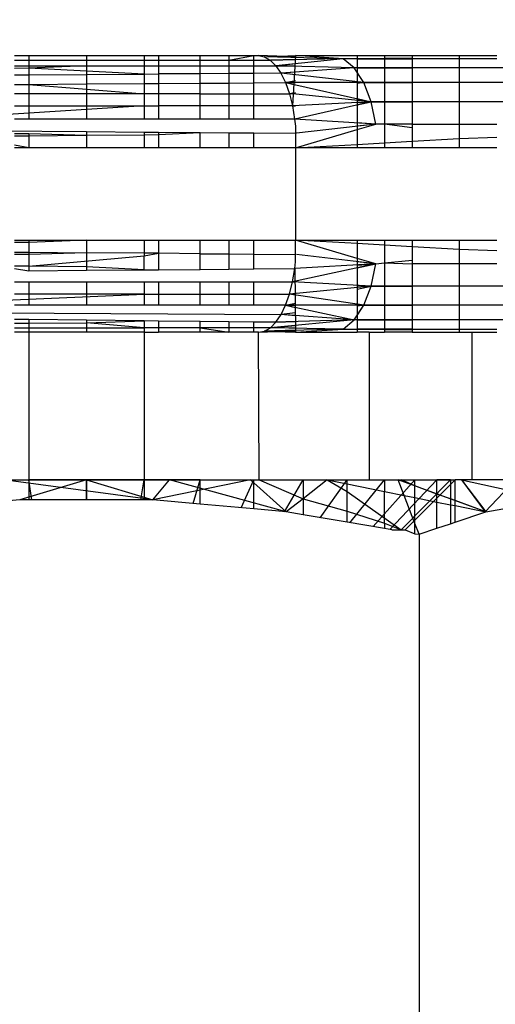
# Model space of a CAD drawing. Units: millimetres. Extents: x 5924 to 16175, y -4864 to 6489.
# Drawn here: x 9749 to 9754, y 2108 to 2118 of the extents above; entities that cross this region are included whole.
import ezdxf

# ---------------------------------------------------------------- set-up
doc = ezdxf.new("R2010")
doc.units = ezdxf.units.MM
doc.layers.add('Strefa bezpieczna', color=8, linetype='Continuous')
doc.dimstyles.get("Standard").update_dxf_attribs({"dimtxt": 180, "dimasz": 180, "dimexe": 0.18, "dimexo": 0.0625, "dimgap": 200, "dimtad": 0, "dimtih": 1, "dimtoh": 1, "dimlfac": 0.001, "dimzin": 0, "dimdsep": 46, "dimtxsty": 'Standard', "dimcen": 0.09, "dimse1": 1, "dimse2": 1, "dimadec": 0, "dimazin": 0, "dimtfac": 1, "dimtdec": 4, "dimtofl": 0, "dimtmove": 0, "dimatfit": 3, "dimfxl": 1, "dimtolj": 1, "dimtzin": 0, "dimarcsym": 0})

# ---------------------------------------------------------------- blocks, each defined once
blk = doc.blocks.new('*D5')
at = {"layer": 'Defpoints', "color": 0}
for p in [(7205.368, 3220.655), (9681.742, 3220.655), (9866.442, -2899.943)]:
    blk.add_point(p, dxfattribs=at)
at = {"layer": 'Strefa bezpieczna', "color": 0, "lineweight": -2}
for p, q in [((7205.368, 3040.655), (7205.368, 450.356)), ((7205.368, -2719.943), (7205.368, -129.644))]:
    blk.add_line(p, q, dxfattribs=at)
at = {"layer": 'Strefa bezpieczna', "color": 0}
for points in [[(7235.368, 3040.655), (7175.368, 3040.655), (7205.368, 3220.655)], [(7175.368, -2719.943), (7235.368, -2719.943), (7205.368, -2899.943)]]:
    blk.add_solid(points, dxfattribs=at)
at = {"layer": 'Strefa bezpieczna', "color": 0, "insert": (7205.368, 160.356), "char_height": 180, "attachment_point": 5}
blk.add_mtext('\\A1;6.12', dxfattribs=at)
blk = doc.blocks.new('*D6')
at = {"layer": 'Defpoints', "color": 0}
for p in [(6163.017, 4720.945), (10070.942, 4720.945), (10070.942, -4863.72)]:
    blk.add_point(p, dxfattribs=at)
at = {"layer": 'Strefa bezpieczna', "color": 0, "lineweight": -2}
for p, q in [((6163.017, 4540.945), (6163.017, 218.612)), ((6163.017, -4683.72), (6163.017, -361.388))]:
    blk.add_line(p, q, dxfattribs=at)
at = {"layer": 'Strefa bezpieczna', "color": 0}
for points in [[(6193.017, 4540.945), (6133.017, 4540.945), (6163.017, 4720.945)], [(6133.017, -4683.72), (6193.017, -4683.72), (6163.017, -4863.72)]]:
    blk.add_solid(points, dxfattribs=at)
at = {"layer": 'Strefa bezpieczna', "color": 0, "insert": (6163.017, -71.388), "char_height": 180, "attachment_point": 5}
blk.add_mtext('\\A1;9.58', dxfattribs=at)
blk = doc.blocks.new('*D7')
at = {"layer": 'Defpoints', "color": 0}
for p in [(16175.033, 6370.596), (8121.114, 1773.974), (16175.033, 1691.945)]:
    blk.add_point(p, dxfattribs=at)
at = {"layer": 'Strefa bezpieczna', "color": 0, "lineweight": -2}
for p, q in [((8301.114, 6370.596), (11693.073, 6370.596)), ((15995.033, 6370.596), (12603.073, 6370.596))]:
    blk.add_line(p, q, dxfattribs=at)
at = {"layer": 'Strefa bezpieczna', "color": 0}
for points in [[(8301.114, 6400.596), (8301.114, 6340.596), (8121.114, 6370.596)], [(15995.033, 6340.596), (15995.033, 6400.596), (16175.033, 6370.596)]]:
    blk.add_solid(points, dxfattribs=at)
at = {"layer": 'Strefa bezpieczna', "color": 0, "insert": (12148.073, 6370.596), "char_height": 180, "attachment_point": 5}
blk.add_mtext('\\A1;8.05', dxfattribs=at)
blk = doc.blocks.new('*D8')
at = {"layer": 'Defpoints', "color": 0}
for p in [(9626.114, 5689.992), (14211.233, 1896.445), (9626.114, 1691.945)]:
    blk.add_point(p, dxfattribs=at)
at = {"layer": 'Strefa bezpieczna', "color": 0, "lineweight": -2}
for p, q in [((9806.114, 5689.992), (11448.673, 5689.992)), ((14031.233, 5689.992), (12388.673, 5689.992))]:
    blk.add_line(p, q, dxfattribs=at)
at = {"layer": 'Strefa bezpieczna', "color": 0}
for points in [[(9806.114, 5719.992), (9806.114, 5659.992), (9626.114, 5689.992)], [(14031.233, 5659.992), (14031.233, 5719.992), (14211.233, 5689.992)]]:
    blk.add_solid(points, dxfattribs=at)
at = {"layer": 'Strefa bezpieczna', "color": 0, "insert": (11918.673, 5689.992), "char_height": 180, "attachment_point": 5}
blk.add_mtext('\\A1;4.59', dxfattribs=at)

msp = doc.modelspace()

# ---------------------------------------------------------------- linework, layer by layer
for p, q in [((9748.628, 2117.945), (9748.784, 2117.945)), ((9748.628, 2117.895), (9748.784, 2117.895)), ((9748.784, 2117.945), (9749.41, 2117.945)), ((9748.784, 2117.945), (9748.784, 2117.895)), ((9748.784, 2117.895), (9748.784, 2117.835)), ((9748.784, 2117.895), (9749.41, 2117.895)), ((9749.41, 2117.945), (9750.036, 2117.945)), ((9749.41, 2117.945), (9749.41, 2117.895)), ((9749.41, 2117.895), (9749.41, 2117.835)), ((9749.41, 2117.895), (9750.036, 2117.895)), ((9750.036, 2117.945), (9750.192, 2117.945)), ((9750.036, 2117.945), (9750.036, 2117.895)), ((9750.036, 2117.895), (9750.036, 2117.835)), ((9750.036, 2117.895), (9750.192, 2117.895)), ((9750.192, 2117.945), (9750.646, 2117.945)), ((9750.192, 2117.945), (9750.192, 2117.895)), ((9750.192, 2117.895), (9750.192, 2117.835)), ((9750.192, 2117.895), (9750.646, 2117.895)), ((9750.646, 2117.945), (9750.955, 2117.945)), ((9750.646, 2117.895), (9750.646, 2117.945)), ((9750.646, 2117.835), (9750.646, 2117.895)), ((9750.646, 2117.895), (9750.955, 2117.895)), ((9750.955, 2117.945), (9751.226, 2117.945)), ((9750.955, 2117.945), (9750.955, 2117.895)), ((9750.955, 2117.895), (9751.226, 2117.945)), ((9750.955, 2117.895), (9750.955, 2117.835)), ((9750.955, 2117.895), (9751.226, 2117.895)), ((9751.226, 2117.945), (9751.278, 2117.945)), ((9751.226, 2117.895), (9751.226, 2117.945)), ((9751.226, 2117.835), (9751.226, 2117.895)), ((9751.226, 2117.895), (9751.403, 2117.895)), ((9751.68, 2117.93), (9751.272, 2117.945)), ((9751.68, 2117.93), (9751.272, 2117.945)), ((9751.278, 2117.945), (9751.338, 2117.932)), ((9751.338, 2117.932), (9751.68, 2117.945)), ((9751.338, 2117.932), (9751.403, 2117.895)), ((9751.68, 2117.924), (9751.338, 2117.932)), ((9751.68, 2117.924), (9751.338, 2117.932)), ((9751.68, 2117.924), (9751.343, 2117.932)), ((9752.196, 2117.91), (9751.343, 2117.932)), ((9751.403, 2117.895), (9751.68, 2117.901)), ((9751.403, 2117.895), (9751.68, 2117.901)), ((9751.403, 2117.895), (9751.464, 2117.835)), ((9752.196, 2117.91), (9751.407, 2117.895)), ((9751.68, 2117.901), (9751.407, 2117.895)), ((9752.196, 2117.91), (9751.467, 2117.835)), ((9751.68, 2117.945), (9751.647, 2117.399)), ((9751.68, 2117.945), (9752.349, 2117.945)), ((9752.196, 2117.91), (9751.68, 2117.945)), ((9752.349, 2117.91), (9752.196, 2117.91)), ((9752.317, 2117.811), (9752.196, 2117.91)), ((9752.349, 2117.945), (9752.646, 2117.945)), ((9752.349, 2117.945), (9752.349, 2117.91)), ((9752.349, 2117.913), (9752.945, 2117.922)), ((9752.349, 2117.913), (9752.945, 2117.922)), ((9752.646, 2117.91), (9752.349, 2117.91)), ((9752.349, 2117.91), (9752.349, 2117.143)), ((9752.349, 2117.91), (9752.945, 2117.91)), ((9752.349, 2117.91), (9752.945, 2117.91)), ((9752.646, 2117.945), (9752.945, 2117.945)), ((9752.646, 2117.945), (9752.646, 2117.91)), ((9752.945, 2117.91), (9752.646, 2117.91)), ((9752.646, 2117.91), (9752.646, 2117.203)), ((9752.945, 2117.945), (9753.455, 2117.945)), ((9752.945, 2117.945), (9752.945, 2117.91)), ((9752.945, 2117.91), (9752.945, 2117.203)), ((9753.455, 2117.91), (9752.945, 2117.91)), ((9753.455, 2117.945), (9753.865, 2117.945)), ((9753.455, 2117.945), (9753.455, 2117.91)), ((9753.455, 2117.91), (9753.455, 2117.203)), ((9753.865, 2117.91), (9753.455, 2117.91)), ((9748.628, 2117.835), (9748.784, 2117.835)), ((9748.784, 2117.807), (9748.628, 2117.805)), ((9748.784, 2117.835), (9748.784, 2117.807)), ((9748.784, 2117.835), (9749.41, 2117.835)), ((9749.41, 2117.835), (9748.784, 2117.807)), ((9748.784, 2117.807), (9748.784, 2117.737)), ((9750.036, 2117.745), (9748.784, 2117.807)), ((9749.41, 2117.835), (9749.41, 2117.741)), ((9749.41, 2117.835), (9750.036, 2117.835)), ((9750.036, 2117.835), (9750.036, 2117.745)), ((9750.036, 2117.835), (9750.192, 2117.835)), ((9750.192, 2117.835), (9750.192, 2117.746)), ((9750.192, 2117.835), (9750.646, 2117.835)), ((9750.646, 2117.748), (9750.646, 2117.835)), ((9750.646, 2117.835), (9750.955, 2117.835)), ((9750.955, 2117.835), (9750.955, 2117.75)), ((9750.955, 2117.835), (9751.226, 2117.835)), ((9751.226, 2117.752), (9751.226, 2117.835)), ((9751.226, 2117.835), (9751.464, 2117.835)), ((9751.464, 2117.835), (9751.68, 2117.858)), ((9751.464, 2117.835), (9751.68, 2117.858)), ((9751.464, 2117.835), (9751.52, 2117.753)), ((9751.464, 2117.835), (9751.68, 2117.829)), ((9751.464, 2117.835), (9751.68, 2117.829)), ((9751.68, 2117.857), (9751.467, 2117.835)), ((9751.68, 2117.829), (9751.467, 2117.835)), ((9752.317, 2117.811), (9751.467, 2117.835)), ((9752.317, 2117.811), (9751.522, 2117.753)), ((9752.42, 2117.652), (9752.317, 2117.811)), ((9755.876, 2117.811), (9752.317, 2117.811)), ((9752.349, 2117.811), (9752.945, 2117.811)), ((9752.945, 2117.811), (9752.349, 2117.811)), ((9752.349, 2117.811), (9752.945, 2117.811)), ((9748.628, 2117.736), (9748.784, 2117.737)), ((9748.784, 2117.737), (9749.41, 2117.741)), ((9748.784, 2117.737), (9748.784, 2117.632)), ((9749.41, 2117.741), (9750.036, 2117.745)), ((9749.41, 2117.741), (9749.41, 2117.637)), ((9750.036, 2117.745), (9750.192, 2117.746)), ((9750.036, 2117.745), (9750.036, 2117.641)), ((9750.646, 2117.748), (9750.192, 2117.746)), ((9750.192, 2117.746), (9750.192, 2117.642)), ((9750.955, 2117.75), (9750.646, 2117.748)), ((9750.646, 2117.645), (9750.646, 2117.748)), ((9751.226, 2117.752), (9750.955, 2117.75)), ((9750.955, 2117.75), (9750.955, 2117.647)), ((9751.52, 2117.753), (9751.226, 2117.752)), ((9751.226, 2117.649), (9751.226, 2117.752)), ((9751.68, 2117.765), (9751.52, 2117.753)), ((9751.68, 2117.765), (9751.52, 2117.753)), ((9751.52, 2117.753), (9751.57, 2117.652)), ((9751.68, 2117.765), (9751.522, 2117.753)), ((9751.68, 2117.736), (9751.522, 2117.753)), ((9752.42, 2117.652), (9751.522, 2117.753)), ((9751.57, 2117.652), (9751.68, 2117.675)), ((9751.57, 2117.652), (9751.68, 2117.675)), ((9752.42, 2117.652), (9752.349, 2117.761)), ((9752.42, 2117.652), (9752.349, 2117.761)), ((9752.42, 2117.652), (9752.349, 2117.761)), ((9748.628, 2117.631), (9748.784, 2117.632)), ((9748.784, 2117.632), (9749.41, 2117.637)), ((9748.784, 2117.632), (9748.784, 2117.532)), ((9748.784, 2117.632), (9750.036, 2117.532)), ((9749.41, 2117.637), (9750.036, 2117.641)), ((9749.41, 2117.637), (9749.41, 2117.532)), ((9750.036, 2117.641), (9750.192, 2117.642)), ((9750.036, 2117.641), (9750.036, 2117.532)), ((9750.192, 2117.642), (9750.646, 2117.645)), ((9750.192, 2117.642), (9750.192, 2117.532)), ((9750.646, 2117.645), (9750.955, 2117.647)), ((9750.646, 2117.532), (9750.646, 2117.645)), ((9750.955, 2117.647), (9751.226, 2117.649)), ((9750.955, 2117.647), (9750.955, 2117.532)), ((9751.226, 2117.649), (9751.57, 2117.652)), ((9751.226, 2117.532), (9751.226, 2117.649)), ((9751.57, 2117.652), (9751.613, 2117.532)), ((9751.57, 2117.652), (9751.68, 2117.652)), ((9751.57, 2117.652), (9751.68, 2117.652)), ((9751.68, 2117.652), (9751.572, 2117.652)), ((9751.572, 2117.652), (9751.68, 2117.627)), ((9752.42, 2117.652), (9751.572, 2117.652)), ((9751.572, 2117.652), (9752.5, 2117.445)), ((9752.42, 2117.652), (9752.349, 2117.66)), ((9752.349, 2117.652), (9752.42, 2117.652)), ((9752.42, 2117.652), (9752.349, 2117.641)), ((9752.42, 2117.652), (9752.349, 2117.652)), ((9752.349, 2117.652), (9752.42, 2117.652)), ((9752.42, 2117.652), (9752.349, 2117.641)), ((9752.5, 2117.445), (9752.42, 2117.652)), ((9752.42, 2117.652), (9752.945, 2117.652)), ((9752.5, 2117.445), (9752.42, 2117.652)), ((9752.945, 2117.652), (9752.42, 2117.652)), ((9752.5, 2117.445), (9752.42, 2117.652)), ((9752.42, 2117.652), (9752.945, 2117.652)), ((9752.5, 2117.445), (9752.42, 2117.652)), ((9756.023, 2117.652), (9752.42, 2117.652)), ((9748.784, 2117.532), (9748.628, 2117.532)), ((9748.784, 2117.532), (9748.784, 2117.399)), ((9749.41, 2117.532), (9748.784, 2117.532)), ((9749.41, 2117.532), (9749.41, 2117.399)), ((9750.036, 2117.532), (9749.41, 2117.532)), ((9750.036, 2117.532), (9750.036, 2117.399)), ((9750.192, 2117.532), (9750.036, 2117.532)), ((9750.646, 2117.532), (9750.192, 2117.532)), ((9750.192, 2117.532), (9750.192, 2117.399)), ((9750.646, 2117.399), (9750.646, 2117.532)), ((9750.646, 2117.532), (9750.955, 2117.532)), ((9750.955, 2117.532), (9750.955, 2117.399)), ((9750.955, 2117.532), (9751.226, 2117.532)), ((9751.226, 2117.399), (9751.226, 2117.532)), ((9751.226, 2117.532), (9751.613, 2117.532)), ((9751.68, 2117.542), (9751.613, 2117.532)), ((9751.68, 2117.542), (9751.613, 2117.532)), ((9751.613, 2117.532), (9751.647, 2117.399)), ((9751.68, 2117.526), (9751.613, 2117.532)), ((9751.68, 2117.526), (9751.613, 2117.532)), ((9751.68, 2117.526), (9751.614, 2117.533)), ((9752.5, 2117.445), (9751.614, 2117.533)), ((9752.349, 2117.478), (9752.5, 2117.445)), ((9752.5, 2117.445), (9752.349, 2117.46)), ((9752.5, 2117.445), (9752.349, 2117.46)), ((9752.5, 2117.445), (9752.349, 2117.46)), ((9750.036, 2117.399), (9748.174, 2117.283)), ((9748.628, 2117.399), (9748.784, 2117.399)), ((9748.784, 2117.399), (9748.784, 2117.254)), ((9748.784, 2117.399), (9749.41, 2117.399)), ((9749.41, 2117.399), (9749.41, 2117.254)), ((9749.41, 2117.399), (9750.036, 2117.399)), ((9750.036, 2117.399), (9750.036, 2117.254)), ((9750.036, 2117.399), (9750.192, 2117.399)), ((9750.192, 2117.399), (9750.192, 2117.254)), ((9750.646, 2117.399), (9750.192, 2117.399)), ((9750.646, 2117.254), (9750.646, 2117.399)), ((9750.955, 2117.399), (9750.646, 2117.399)), ((9750.955, 2117.399), (9750.955, 2117.254)), ((9751.226, 2117.399), (9750.955, 2117.399)), ((9751.226, 2117.254), (9751.226, 2117.399)), ((9751.647, 2117.399), (9751.226, 2117.399)), ((9751.647, 2117.399), (9751.68, 2117.401)), ((9751.647, 2117.399), (9751.68, 2117.401)), ((9751.647, 2117.399), (9751.668, 2117.254)), ((9752.5, 2117.445), (9751.648, 2117.399)), ((9751.68, 2117.401), (9751.648, 2117.399)), ((9752.5, 2117.445), (9751.673, 2117.254)), ((9752.349, 2117.41), (9752.5, 2117.445)), ((9752.349, 2117.436), (9752.5, 2117.445)), ((9752.5, 2117.445), (9752.349, 2117.41)), ((9752.5, 2117.445), (9752.349, 2117.436)), ((9752.349, 2117.41), (9752.5, 2117.445)), ((9752.349, 2117.436), (9752.5, 2117.445)), ((9752.55, 2117.203), (9752.5, 2117.445)), ((9752.5, 2117.445), (9752.945, 2117.445)), ((9752.55, 2117.203), (9752.5, 2117.445)), ((9752.945, 2117.445), (9752.5, 2117.445)), ((9752.55, 2117.203), (9752.5, 2117.445)), ((9752.5, 2117.445), (9752.945, 2117.445)), ((9752.55, 2117.203), (9752.5, 2117.445)), ((9756.135, 2117.445), (9752.5, 2117.445)), ((9734.311, 2117.254), (9749.41, 2117.121)), ((9748.784, 2117.254), (9748.628, 2117.254)), ((9749.41, 2117.254), (9748.784, 2117.254)), ((9750.036, 2117.254), (9749.41, 2117.254)), ((9750.192, 2117.254), (9750.036, 2117.254)), ((9750.646, 2117.254), (9750.192, 2117.254)), ((9750.955, 2117.254), (9750.646, 2117.254)), ((9751.226, 2117.254), (9750.955, 2117.254)), ((9751.668, 2117.254), (9751.226, 2117.254)), ((9751.668, 2117.254), (9751.68, 2117.18)), ((9752.55, 2117.203), (9751.673, 2117.254)), ((9751.68, 2117.18), (9751.68, 2117.102)), ((9751.68, 2116.945), (9752.349, 2117.143)), ((9752.55, 2117.203), (9751.688, 2117.102)), ((9752.55, 2117.203), (9752.349, 2117.215)), ((9752.55, 2117.203), (9752.349, 2117.215)), ((9752.55, 2117.203), (9752.349, 2117.215)), ((9752.349, 2117.143), (9752.55, 2117.203)), ((9752.349, 2117.143), (9752.55, 2117.203)), ((9752.55, 2117.203), (9752.349, 2117.18)), ((9752.55, 2117.203), (9752.349, 2117.18)), ((9752.349, 2117.143), (9752.55, 2117.203)), ((9752.55, 2117.203), (9752.349, 2117.18)), ((9752.349, 2117.143), (9752.349, 2116.982)), ((9752.646, 2117.203), (9752.55, 2117.203)), ((9752.945, 2117.203), (9752.646, 2117.203)), ((9752.945, 2117.161), (9752.646, 2117.203)), ((9752.646, 2117.203), (9752.646, 2117)), ((9752.945, 2117.203), (9752.945, 2117.161)), ((9752.945, 2117.203), (9753.455, 2117.203)), ((9752.945, 2117.161), (9752.945, 2117.016)), ((9753.455, 2117.203), (9753.455, 2117.046)), ((9753.455, 2117.203), (9753.865, 2117.203)), ((9748.628, 2117.101), (9748.784, 2117.101)), ((9748.628, 2117.074), (9748.784, 2117.075)), ((9748.784, 2117.101), (9748.784, 2117.075)), ((9748.784, 2117.101), (9749.41, 2117.081)), ((9748.784, 2117.075), (9749.41, 2117.081)), ((9748.784, 2117.075), (9748.784, 2116.945)), ((9749.41, 2117.121), (9749.41, 2117.081)), ((9749.41, 2117.121), (9750.036, 2117.116)), ((9749.41, 2117.081), (9750.036, 2117.087)), ((9749.41, 2117.081), (9749.41, 2116.945)), ((9750.036, 2117.116), (9750.036, 2117.087)), ((9750.036, 2117.116), (9750.192, 2117.115)), ((9750.036, 2117.087), (9750.192, 2117.088)), ((9750.036, 2117.087), (9750.036, 2116.945)), ((9750.192, 2117.115), (9750.192, 2117.088)), ((9750.192, 2117.115), (9750.646, 2117.111)), ((9750.192, 2117.088), (9750.646, 2117.111)), ((9750.192, 2117.088), (9750.192, 2116.945)), ((9750.646, 2116.945), (9750.646, 2117.111)), ((9750.646, 2117.111), (9750.955, 2117.108)), ((9750.955, 2117.108), (9750.955, 2116.945)), ((9750.955, 2117.108), (9751.226, 2117.106)), ((9751.226, 2116.945), (9751.226, 2117.106)), ((9751.226, 2117.106), (9751.68, 2117.102)), ((9751.68, 2117.102), (9751.68, 2116.945)), ((9752.945, 2117.016), (9753.455, 2117.046)), ((9753.455, 2117.046), (9753.865, 2117.062)), ((9753.455, 2117.046), (9753.455, 2116.945)), ((9748.784, 2116.945), (9748.628, 2116.972)), ((9748.784, 2116.945), (9748.628, 2116.945)), ((9749.41, 2116.945), (9748.784, 2116.945)), ((9750.036, 2116.945), (9749.41, 2116.945)), ((9750.192, 2116.945), (9750.036, 2116.945)), ((9750.646, 2116.945), (9750.192, 2116.945)), ((9750.955, 2116.945), (9750.646, 2116.945)), ((9751.226, 2116.945), (9750.955, 2116.945)), ((9751.68, 2116.945), (9751.226, 2116.945)), ((9751.68, 2116.945), (9752.349, 2116.982)), ((9751.68, 2116.945), (9751.68, 2115.945)), ((9752.349, 2116.945), (9751.68, 2116.945)), ((9752.349, 2116.982), (9752.646, 2117)), ((9752.349, 2116.982), (9752.349, 2116.945)), ((9752.646, 2116.945), (9752.349, 2116.945)), ((9752.646, 2117), (9752.945, 2117.016)), ((9752.646, 2117), (9752.646, 2116.945)), ((9752.945, 2116.945), (9752.646, 2116.945)), ((9752.945, 2117.016), (9752.945, 2116.945)), ((9753.455, 2116.945), (9752.945, 2116.945)), ((9753.865, 2116.945), (9753.455, 2116.945)), ((9748.628, 2115.945), (9748.784, 2115.945)), ((9748.784, 2115.918), (9748.628, 2115.917)), ((9748.784, 2115.945), (9748.784, 2115.918)), ((9748.784, 2115.945), (9749.41, 2115.945)), ((9749.41, 2115.945), (9748.784, 2115.918)), ((9748.784, 2115.918), (9748.784, 2115.814)), ((9749.41, 2115.945), (9749.41, 2115.808)), ((9749.41, 2115.945), (9750.036, 2115.945)), ((9750.036, 2115.945), (9750.036, 2115.802)), ((9750.036, 2115.945), (9750.192, 2115.945)), ((9750.192, 2115.945), (9750.192, 2115.801)), ((9750.192, 2115.945), (9750.646, 2115.945)), ((9750.646, 2115.797), (9750.646, 2115.945)), ((9750.646, 2115.945), (9750.955, 2115.945)), ((9750.955, 2115.945), (9750.955, 2115.794)), ((9750.955, 2115.945), (9751.226, 2115.945)), ((9751.226, 2115.792), (9751.226, 2115.945)), ((9751.226, 2115.945), (9751.68, 2115.945)), ((9751.68, 2115.788), (9751.68, 2115.945)), ((9751.68, 2115.945), (9752.349, 2115.945)), ((9752.349, 2115.746), (9751.68, 2115.945)), ((9752.349, 2115.907), (9751.68, 2115.945)), ((9752.349, 2115.945), (9752.646, 2115.945)), ((9752.349, 2115.945), (9752.349, 2115.907)), ((9752.646, 2115.89), (9752.349, 2115.907)), ((9752.349, 2115.907), (9752.349, 2115.746)), ((9752.646, 2115.945), (9752.945, 2115.945)), ((9752.646, 2115.945), (9752.646, 2115.89)), ((9752.945, 2115.873), (9752.646, 2115.89)), ((9752.646, 2115.89), (9752.646, 2115.696)), ((9752.945, 2115.945), (9752.945, 2115.873)), ((9752.945, 2115.945), (9753.455, 2115.945)), ((9752.945, 2115.873), (9752.945, 2115.728)), ((9753.455, 2115.843), (9752.945, 2115.873)), ((9753.455, 2115.945), (9753.455, 2115.843)), ((9753.455, 2115.945), (9753.865, 2115.945)), ((9748.628, 2115.815), (9748.784, 2115.814)), ((9748.784, 2115.788), (9748.628, 2115.788)), ((9748.784, 2115.814), (9748.784, 2115.788)), ((9748.784, 2115.814), (9749.41, 2115.808)), ((9749.41, 2115.808), (9748.784, 2115.788)), ((9748.784, 2115.788), (9748.784, 2115.661)), ((9748.784, 2115.661), (9750.036, 2115.773)), ((9750.036, 2115.802), (9749.41, 2115.808)), ((9749.41, 2115.808), (9749.41, 2115.655)), ((9750.036, 2115.802), (9750.036, 2115.773)), ((9750.192, 2115.801), (9750.036, 2115.802)), ((9750.036, 2115.773), (9750.192, 2115.801)), ((9750.036, 2115.622), (9750.036, 2115.773)), ((9750.646, 2115.797), (9750.192, 2115.801)), ((9750.192, 2115.801), (9750.192, 2115.623)), ((9750.646, 2115.627), (9750.646, 2115.797)), ((9750.646, 2115.797), (9750.955, 2115.794)), ((9750.955, 2115.794), (9750.955, 2115.629)), ((9750.955, 2115.794), (9751.226, 2115.792)), ((9751.226, 2115.632), (9751.226, 2115.792)), ((9751.226, 2115.792), (9751.68, 2115.788)), ((9751.68, 2115.709), (9751.68, 2115.788)), ((9752.55, 2115.686), (9751.688, 2115.788)), ((9753.455, 2115.843), (9753.455, 2115.686)), ((9753.865, 2115.827), (9753.455, 2115.843)), ((9748.784, 2115.661), (9748.628, 2115.662)), ((9748.784, 2115.661), (9748.784, 2115.611)), ((9749.41, 2115.655), (9748.784, 2115.661)), ((9749.41, 2115.655), (9749.41, 2115.617)), ((9750.036, 2115.622), (9749.41, 2115.655)), ((9752.55, 2115.686), (9751.648, 2115.49)), ((9751.673, 2115.635), (9751.68, 2115.709)), ((9752.55, 2115.686), (9751.673, 2115.635)), ((9752.55, 2115.686), (9752.349, 2115.746)), ((9752.349, 2115.746), (9752.349, 2114.979)), ((9752.55, 2115.686), (9752.349, 2115.746)), ((9752.55, 2115.686), (9752.349, 2115.746)), ((9752.55, 2115.686), (9752.349, 2115.709)), ((9752.55, 2115.686), (9752.349, 2115.709)), ((9752.55, 2115.686), (9752.349, 2115.709)), ((9752.349, 2115.642), (9752.55, 2115.686)), ((9752.349, 2115.674), (9752.55, 2115.686)), ((9752.55, 2115.686), (9752.349, 2115.642)), ((9752.55, 2115.686), (9752.349, 2115.674)), ((9752.349, 2115.642), (9752.55, 2115.686)), ((9752.349, 2115.674), (9752.55, 2115.686)), ((9752.5, 2115.445), (9752.55, 2115.686)), ((9752.5, 2115.445), (9752.55, 2115.686)), ((9752.5, 2115.445), (9752.55, 2115.686)), ((9752.5, 2115.445), (9752.55, 2115.686)), ((9752.55, 2115.686), (9752.646, 2115.696)), ((9752.646, 2115.696), (9752.945, 2115.728)), ((9752.646, 2115.696), (9752.945, 2115.686)), ((9752.646, 2115.696), (9752.646, 2114.979)), ((9752.945, 2115.728), (9752.945, 2115.686)), ((9752.945, 2115.686), (9752.945, 2114.979)), ((9753.455, 2115.686), (9752.945, 2115.686)), ((9753.455, 2115.686), (9753.455, 2114.979)), ((9753.865, 2115.686), (9753.455, 2115.686)), ((9748.628, 2115.635), (9748.784, 2115.611)), ((9748.784, 2115.611), (9749.41, 2115.617)), ((9749.41, 2115.617), (9750.036, 2115.622)), ((9750.036, 2115.622), (9750.192, 2115.623)), ((9750.192, 2115.623), (9750.646, 2115.627)), ((9750.646, 2115.627), (9750.955, 2115.629)), ((9750.955, 2115.629), (9751.226, 2115.632)), ((9751.226, 2115.632), (9751.673, 2115.635)), ((9751.648, 2115.49), (9751.673, 2115.635)), ((9751.673, 2115.635), (9751.68, 2114.945)), ((9748.628, 2115.49), (9748.784, 2115.49)), ((9748.784, 2115.49), (9748.784, 2115.357)), ((9748.784, 2115.49), (9749.41, 2115.49)), ((9749.41, 2115.49), (9749.41, 2115.357)), ((9749.41, 2115.49), (9750.036, 2115.49)), ((9750.036, 2115.49), (9750.036, 2115.357)), ((9750.036, 2115.49), (9750.192, 2115.49)), ((9750.192, 2115.49), (9750.192, 2115.357)), ((9750.192, 2115.49), (9750.646, 2115.49)), ((9750.646, 2115.357), (9750.646, 2115.49)), ((9750.646, 2115.49), (9750.955, 2115.49)), ((9750.955, 2115.49), (9750.955, 2115.357)), ((9750.955, 2115.49), (9751.226, 2115.49)), ((9751.226, 2115.357), (9751.226, 2115.49)), ((9751.226, 2115.49), (9751.648, 2115.49)), ((9751.614, 2115.357), (9751.648, 2115.49)), ((9752.5, 2115.445), (9751.614, 2115.357)), ((9751.648, 2115.491), (9751.68, 2115.498)), ((9751.648, 2115.491), (9751.68, 2115.498)), ((9751.68, 2115.497), (9751.648, 2115.49)), ((9751.648, 2115.49), (9751.68, 2115.489)), ((9751.68, 2115.489), (9751.648, 2115.49)), ((9751.648, 2115.49), (9751.68, 2115.489)), ((9752.5, 2115.445), (9751.648, 2115.49)), ((9752.349, 2115.453), (9752.5, 2115.445)), ((9752.5, 2115.445), (9752.349, 2115.453)), ((9752.349, 2115.453), (9752.5, 2115.445)), ((9752.5, 2115.445), (9752.349, 2115.43)), ((9752.349, 2115.411), (9752.5, 2115.445)), ((9752.5, 2115.445), (9752.349, 2115.43)), ((9752.5, 2115.445), (9752.349, 2115.43)), ((9752.349, 2115.411), (9752.5, 2115.445)), ((9752.42, 2115.237), (9752.5, 2115.445)), ((9752.42, 2115.237), (9752.5, 2115.445)), ((9752.42, 2115.237), (9752.5, 2115.445)), ((9752.42, 2115.237), (9752.5, 2115.445)), ((9752.5, 2115.445), (9752.945, 2115.445)), ((9752.945, 2115.445), (9752.5, 2115.445)), ((9752.5, 2115.445), (9752.945, 2115.445)), ((9756.135, 2115.445), (9752.5, 2115.445)), ((9747.865, 2115.263), (9750.036, 2115.357)), ((9748.784, 2115.357), (9748.628, 2115.357)), ((9748.784, 2115.357), (9748.784, 2115.238)), ((9749.41, 2115.357), (9748.784, 2115.357)), ((9749.41, 2115.357), (9749.41, 2115.238)), ((9750.036, 2115.357), (9749.41, 2115.357)), ((9750.036, 2115.357), (9750.036, 2115.238)), ((9750.036, 2115.357), (9750.192, 2115.357)), ((9750.192, 2115.357), (9750.192, 2115.238)), ((9750.192, 2115.357), (9750.646, 2115.357)), ((9750.646, 2115.238), (9750.646, 2115.357)), ((9750.646, 2115.357), (9750.955, 2115.357)), ((9750.955, 2115.357), (9750.955, 2115.238)), ((9750.955, 2115.357), (9751.226, 2115.357)), ((9751.226, 2115.238), (9751.226, 2115.357)), ((9751.226, 2115.357), (9751.614, 2115.357)), ((9751.572, 2115.238), (9751.614, 2115.357)), ((9751.68, 2115.363), (9751.613, 2115.357)), ((9751.68, 2115.363), (9751.613, 2115.357)), ((9751.68, 2115.363), (9751.614, 2115.357)), ((9751.68, 2115.347), (9751.614, 2115.357)), ((9752.42, 2115.237), (9751.614, 2115.357)), ((9734.208, 2115.237), (9751.522, 2115.136)), ((9748.784, 2115.238), (9748.628, 2115.238)), ((9749.41, 2115.238), (9748.784, 2115.238)), ((9750.036, 2115.238), (9749.41, 2115.238)), ((9750.192, 2115.238), (9750.036, 2115.238)), ((9750.646, 2115.238), (9750.192, 2115.238)), ((9750.955, 2115.238), (9750.646, 2115.238)), ((9751.226, 2115.238), (9750.955, 2115.238)), ((9751.572, 2115.238), (9751.226, 2115.238)), ((9751.522, 2115.136), (9751.572, 2115.238)), ((9751.57, 2115.238), (9751.68, 2115.262)), ((9751.57, 2115.238), (9751.68, 2115.262)), ((9751.57, 2115.238), (9751.68, 2115.238)), ((9751.57, 2115.238), (9751.68, 2115.238)), ((9751.68, 2115.238), (9751.572, 2115.238)), ((9751.572, 2115.238), (9751.68, 2115.214)), ((9752.42, 2115.237), (9751.572, 2115.238)), ((9751.572, 2115.238), (9752.317, 2115.079)), ((9752.317, 2115.079), (9752.42, 2115.237)), ((9752.42, 2115.237), (9752.349, 2115.248)), ((9752.349, 2115.128), (9752.42, 2115.237)), ((9752.349, 2115.237), (9752.42, 2115.237)), ((9752.42, 2115.237), (9752.349, 2115.229)), ((9752.349, 2115.128), (9752.42, 2115.237)), ((9752.42, 2115.237), (9752.349, 2115.237)), ((9752.349, 2115.128), (9752.42, 2115.237)), ((9752.349, 2115.237), (9752.42, 2115.237)), ((9752.42, 2115.237), (9752.349, 2115.229)), ((9752.42, 2115.237), (9752.945, 2115.237)), ((9752.945, 2115.237), (9752.42, 2115.237)), ((9752.42, 2115.237), (9752.945, 2115.237)), ((9756.023, 2115.237), (9752.42, 2115.237)), ((9751.467, 2115.054), (9751.522, 2115.136)), ((9751.68, 2115.124), (9751.52, 2115.136)), ((9751.68, 2115.154), (9751.522, 2115.136)), ((9751.68, 2115.154), (9751.522, 2115.136)), ((9751.68, 2115.124), (9751.522, 2115.136)), ((9751.68, 2115.124), (9751.522, 2115.136)), ((9752.317, 2115.079), (9751.522, 2115.136)), ((9748.784, 2115.082), (9748.628, 2115.084)), ((9748.628, 2115.044), (9748.784, 2115.044)), ((9748.784, 2115.082), (9748.784, 2115.044)), ((9749.41, 2115.076), (9748.784, 2115.082)), ((9748.784, 2115.044), (9749.41, 2115.047)), ((9748.784, 2115.044), (9748.784, 2114.994)), ((9749.41, 2115.076), (9749.41, 2115.047)), ((9750.036, 2115.069), (9749.41, 2115.076)), ((9749.41, 2115.047), (9750.036, 2115.069)), ((9749.41, 2115.047), (9749.41, 2114.994)), ((9750.036, 2114.994), (9749.41, 2115.047)), ((9750.036, 2115.069), (9750.036, 2114.994)), ((9750.192, 2115.067), (9750.036, 2115.069)), ((9750.192, 2115.067), (9750.192, 2114.994)), ((9750.646, 2115.062), (9750.192, 2115.067)), ((9750.646, 2114.994), (9750.646, 2115.062)), ((9750.955, 2115.059), (9750.646, 2115.062)), ((9750.955, 2115.059), (9750.955, 2114.994)), ((9751.226, 2115.056), (9750.955, 2115.059)), ((9751.226, 2114.994), (9751.226, 2115.056)), ((9751.467, 2115.054), (9751.226, 2115.056)), ((9751.403, 2114.994), (9751.68, 2115.019)), ((9751.403, 2114.994), (9751.68, 2115.019)), ((9752.317, 2115.079), (9751.407, 2114.994)), ((9751.407, 2114.994), (9751.467, 2115.054)), ((9751.68, 2115.019), (9751.407, 2114.994)), ((9752.317, 2115.079), (9751.467, 2115.054)), ((9751.467, 2115.054), (9751.68, 2115.06)), ((9751.68, 2115.06), (9751.467, 2115.054)), ((9751.467, 2115.054), (9751.68, 2115.06)), ((9752.196, 2114.979), (9752.317, 2115.079)), ((9755.876, 2115.079), (9752.317, 2115.079)), ((9752.349, 2115.079), (9752.945, 2115.079)), ((9752.945, 2115.079), (9752.349, 2115.079)), ((9752.349, 2115.079), (9752.945, 2115.079)), ((9748.628, 2114.994), (9748.784, 2114.994)), ((9748.784, 2114.945), (9748.628, 2114.945)), ((9748.784, 2114.994), (9748.784, 2114.945)), ((9748.784, 2114.994), (9749.41, 2114.994)), ((9748.784, 2114.945), (9748.784, 2113.345)), ((9749.41, 2114.945), (9748.784, 2114.945)), ((9749.41, 2114.994), (9749.41, 2114.945)), ((9749.41, 2114.994), (9750.036, 2114.994)), ((9750.036, 2114.945), (9749.41, 2114.945)), ((9750.036, 2114.994), (9750.036, 2114.945)), ((9750.192, 2114.994), (9750.036, 2114.994)), ((9750.036, 2114.945), (9750.036, 2113.345)), ((9750.036, 2114.945), (9750.192, 2114.945)), ((9750.192, 2114.994), (9750.192, 2114.945)), ((9750.646, 2114.994), (9750.192, 2114.994)), ((9750.646, 2114.945), (9750.192, 2114.945)), ((9750.646, 2114.945), (9750.646, 2114.994)), ((9750.955, 2114.994), (9750.646, 2114.994)), ((9750.646, 2114.994), (9750.955, 2114.945)), ((9750.955, 2114.945), (9750.646, 2114.945)), ((9750.955, 2114.994), (9750.955, 2114.945)), ((9751.226, 2114.994), (9750.955, 2114.994)), ((9751.226, 2114.945), (9750.955, 2114.945)), ((9751.226, 2114.945), (9751.226, 2114.994)), ((9751.407, 2114.994), (9751.226, 2114.994)), ((9751.278, 2114.945), (9751.226, 2114.945)), ((9751.272, 2114.945), (9751.68, 2114.96)), ((9751.272, 2114.945), (9751.68, 2114.96)), ((9751.278, 2114.945), (9751.343, 2114.957)), ((9751.284, 2113.345), (9751.278, 2114.945)), ((9751.68, 2114.966), (9751.338, 2114.957)), ((9751.68, 2114.966), (9751.338, 2114.957)), ((9751.343, 2114.957), (9751.407, 2114.994)), ((9752.196, 2114.979), (9751.343, 2114.957)), ((9751.68, 2114.965), (9751.343, 2114.957)), ((9751.343, 2114.957), (9751.68, 2114.945)), ((9751.68, 2114.988), (9751.403, 2114.994)), ((9751.68, 2114.988), (9751.403, 2114.994)), ((9751.68, 2114.989), (9751.407, 2114.994)), ((9752.196, 2114.979), (9751.407, 2114.994)), ((9751.68, 2114.945), (9752.196, 2114.979)), ((9751.68, 2114.945), (9752.349, 2114.945)), ((9752.196, 2114.979), (9752.349, 2114.979)), ((9752.349, 2114.979), (9752.646, 2114.979)), ((9752.349, 2114.979), (9752.349, 2114.945)), ((9752.945, 2114.979), (9752.349, 2114.979)), ((9752.945, 2114.979), (9752.349, 2114.979)), ((9752.945, 2114.967), (9752.349, 2114.976)), ((9752.945, 2114.967), (9752.349, 2114.976)), ((9752.478, 2114.945), (9752.349, 2114.945)), ((9752.478, 2114.945), (9752.478, 2113.345)), ((9752.478, 2114.945), (9752.646, 2114.945)), ((9752.646, 2114.979), (9752.646, 2114.945)), ((9752.646, 2114.979), (9752.945, 2114.979)), ((9752.945, 2114.945), (9752.646, 2114.945)), ((9752.945, 2114.979), (9752.945, 2114.945)), ((9752.945, 2114.979), (9753.455, 2114.979)), ((9752.945, 2114.945), (9753.455, 2114.945)), ((9753.455, 2114.979), (9753.455, 2114.945)), ((9753.455, 2114.979), (9753.865, 2114.979)), ((9753.455, 2114.945), (9753.596, 2114.945)), ((9753.596, 2113.345), (9753.596, 2114.945)), ((9753.596, 2114.945), (9753.865, 2114.945)), ((9748.174, 2113.345), (9748.784, 2113.345)), ((9748.174, 2113.345), (9748.784, 2113.345)), ((9748.174, 2113.345), (9748.784, 2113.345)), ((9748.174, 2113.345), (9748.784, 2113.345)), ((9748.174, 2113.345), (9748.784, 2113.345)), ((9750.131, 2113.128), (9748.509, 2113.345)), ((9750.131, 2113.128), (9748.509, 2113.345)), ((9749.41, 2113.345), (9748.686, 2113.127)), ((9749.41, 2113.345), (9748.686, 2113.127)), ((9748.784, 2113.345), (9748.784, 2113.127)), ((9749.41, 2113.345), (9748.784, 2113.345)), ((9748.784, 2113.345), (9749.41, 2113.345)), ((9748.818, 2113.127), (9748.784, 2113.345)), ((9748.784, 2113.345), (9749.41, 2113.345)), ((9748.818, 2113.127), (9748.784, 2113.345)), ((9748.784, 2113.345), (9749.41, 2113.345)), ((9748.818, 2113.127), (9748.784, 2113.345)), ((9748.784, 2113.345), (9749.41, 2113.345)), ((9748.818, 2113.127), (9748.784, 2113.345)), ((9749.41, 2113.345), (9749.41, 2113.127)), ((9750.036, 2113.345), (9749.41, 2113.345)), ((9749.41, 2113.127), (9749.41, 2113.345)), ((9749.41, 2113.345), (9750.036, 2113.345)), ((9749.41, 2113.345), (9750.131, 2113.128)), ((9749.41, 2113.345), (9750.131, 2113.128)), ((9749.41, 2113.345), (9750.036, 2113.345)), ((9749.41, 2113.127), (9749.41, 2113.345)), ((9749.41, 2113.127), (9749.41, 2113.345)), ((9749.41, 2113.345), (9750.036, 2113.345)), ((9749.41, 2113.345), (9750.131, 2113.128)), ((9749.41, 2113.345), (9750.131, 2113.128)), ((9749.41, 2113.345), (9750.036, 2113.345)), ((9749.41, 2113.127), (9749.41, 2113.345)), ((9750.002, 2113.128), (9750.036, 2113.345)), ((9750.002, 2113.128), (9750.036, 2113.345)), ((9750.002, 2113.128), (9750.036, 2113.345)), ((9750.002, 2113.128), (9750.036, 2113.345)), ((9750.036, 2113.345), (9750.036, 2113.128)), ((9750.646, 2113.345), (9750.036, 2113.345)), ((9750.036, 2113.345), (9750.646, 2113.345)), ((9750.036, 2113.345), (9750.646, 2113.345)), ((9750.036, 2113.345), (9750.646, 2113.345)), ((9750.036, 2113.345), (9750.646, 2113.345)), ((9750.131, 2113.128), (9750.31, 2113.345)), ((9750.131, 2113.128), (9750.31, 2113.345)), ((9751.189, 2113.345), (9750.131, 2113.128)), ((9750.131, 2113.128), (9750.31, 2113.345)), ((9750.131, 2113.128), (9750.31, 2113.345)), ((9751.189, 2113.345), (9750.131, 2113.128)), ((9751.578, 2112.997), (9750.31, 2113.345)), ((9751.578, 2112.997), (9750.31, 2113.345)), ((9750.567, 2113.088), (9750.646, 2113.345)), ((9750.567, 2113.088), (9750.646, 2113.345)), ((9750.567, 2113.088), (9750.646, 2113.345)), ((9750.567, 2113.088), (9750.646, 2113.345)), ((9750.646, 2113.081), (9750.646, 2113.345)), ((9750.646, 2113.345), (9751.226, 2113.345)), ((9750.646, 2113.345), (9751.226, 2113.345)), ((9750.646, 2113.345), (9751.226, 2113.345)), ((9750.646, 2113.345), (9751.226, 2113.345)), ((9750.646, 2113.345), (9751.226, 2113.345)), ((9751.088, 2113.041), (9751.226, 2113.345)), ((9751.088, 2113.041), (9751.226, 2113.345)), ((9751.088, 2113.041), (9751.226, 2113.345)), ((9751.088, 2113.041), (9751.226, 2113.345)), ((9751.189, 2113.345), (9751.578, 2112.997)), ((9751.189, 2113.345), (9751.578, 2112.997)), ((9751.189, 2113.345), (9751.578, 2112.997)), ((9751.189, 2113.345), (9751.578, 2112.997)), ((9751.226, 2113.029), (9751.226, 2113.345)), ((9751.226, 2113.345), (9751.284, 2113.345)), ((9751.226, 2113.345), (9751.761, 2113.345)), ((9751.226, 2113.345), (9751.761, 2113.345)), ((9751.226, 2113.345), (9751.761, 2113.345)), ((9751.226, 2113.345), (9751.761, 2113.345)), ((9751.284, 2113.345), (9751.761, 2113.345)), ((9751.284, 2113.345), (9751.761, 2113.14)), ((9751.558, 2112.999), (9751.761, 2113.345)), ((9751.558, 2112.999), (9751.761, 2113.345)), ((9751.558, 2112.999), (9751.761, 2113.345)), ((9751.558, 2112.999), (9751.761, 2113.345)), ((9752.023, 2113.345), (9751.761, 2113.14)), ((9751.761, 2113.345), (9751.761, 2113.14)), ((9751.761, 2113.345), (9752.023, 2113.345)), ((9751.761, 2113.345), (9752.238, 2113.345)), ((9751.761, 2113.345), (9752.238, 2113.345)), ((9751.761, 2113.345), (9752.238, 2113.345)), ((9751.761, 2113.345), (9752.238, 2113.345)), ((9751.948, 2112.934), (9752.238, 2113.345)), ((9751.948, 2112.934), (9752.238, 2113.345)), ((9751.948, 2112.934), (9752.238, 2113.345)), ((9751.948, 2112.934), (9752.238, 2113.345)), ((9752.023, 2113.345), (9752.238, 2113.345)), ((9752.023, 2113.345), (9752.238, 2113.217)), ((9752.023, 2113.345), (9752.238, 2113.301)), ((9752.238, 2113.301), (9752.238, 2113.345)), ((9752.238, 2113.345), (9752.478, 2113.345)), ((9752.238, 2113.345), (9752.646, 2113.345)), ((9752.238, 2113.345), (9752.646, 2113.345)), ((9752.238, 2113.345), (9752.646, 2113.345)), ((9752.238, 2113.345), (9752.646, 2113.345)), ((9752.238, 2113.217), (9752.238, 2113.301)), ((9752.238, 2113.301), (9752.646, 2113.219)), ((9752.27, 2112.88), (9752.646, 2113.345)), ((9752.27, 2112.88), (9752.646, 2113.345)), ((9752.27, 2112.88), (9752.646, 2113.345)), ((9752.27, 2112.88), (9752.646, 2113.345)), ((9752.478, 2113.345), (9752.646, 2113.345)), ((9752.522, 2112.838), (9752.974, 2113.345)), ((9752.522, 2112.838), (9752.974, 2113.345)), ((9752.522, 2112.838), (9752.974, 2113.345)), ((9752.522, 2112.838), (9752.974, 2113.345)), ((9752.646, 2113.345), (9752.793, 2113.345)), ((9752.646, 2113.345), (9752.646, 2113.219)), ((9752.646, 2113.345), (9752.974, 2113.345)), ((9752.646, 2113.345), (9752.974, 2113.345)), ((9752.646, 2113.345), (9752.974, 2113.345)), ((9752.646, 2113.345), (9752.974, 2113.345)), ((9752.703, 2112.807), (9753.214, 2113.345)), ((9752.703, 2112.807), (9753.214, 2113.345)), ((9752.703, 2112.807), (9753.214, 2113.345)), ((9752.703, 2112.807), (9753.214, 2113.345)), ((9752.793, 2113.345), (9752.829, 2113.345)), ((9752.858, 2113.176), (9752.793, 2113.345)), ((9753.743, 2112.998), (9752.793, 2113.345)), ((9753.743, 2112.998), (9752.793, 2113.345)), ((9752.826, 2112.803), (9753.361, 2113.345)), ((9752.826, 2112.803), (9753.361, 2113.345)), ((9752.826, 2112.803), (9753.361, 2113.345)), ((9752.826, 2112.803), (9753.361, 2113.345)), ((9752.829, 2113.345), (9752.974, 2113.345)), ((9752.974, 2113.279), (9752.829, 2113.345)), ((9753.41, 2113.345), (9752.869, 2112.803)), ((9753.41, 2113.345), (9752.869, 2112.803)), ((9752.974, 2113.345), (9753.214, 2113.345)), ((9752.974, 2113.279), (9752.974, 2113.345)), ((9752.974, 2113.345), (9753.214, 2113.345)), ((9752.974, 2113.345), (9753.214, 2113.345)), ((9752.974, 2113.345), (9753.214, 2113.345)), ((9752.974, 2113.345), (9753.214, 2113.345)), ((9753.214, 2113.191), (9753.214, 2113.345)), ((9753.361, 2113.345), (9753.214, 2113.345)), ((9753.214, 2113.345), (9753.361, 2113.345)), ((9753.214, 2113.345), (9753.361, 2113.345)), ((9753.214, 2113.345), (9753.361, 2113.345)), ((9753.214, 2113.345), (9753.361, 2113.345)), ((9753.361, 2113.345), (9753.361, 2113.137)), ((9753.361, 2113.345), (9753.41, 2113.345)), ((9753.361, 2113.345), (9753.41, 2113.345)), ((9753.361, 2113.345), (9753.41, 2113.345)), ((9753.361, 2113.345), (9753.41, 2113.345)), ((9753.361, 2113.345), (9753.41, 2113.345)), ((9753.41, 2113.119), (9753.41, 2113.345)), ((9753.596, 2113.345), (9753.41, 2113.345)), ((9753.48, 2113.345), (9753.743, 2112.998)), ((9753.48, 2113.345), (9754.467, 2113.128)), ((9753.48, 2113.345), (9753.738, 2112.996)), ((9753.48, 2113.345), (9753.743, 2112.998)), ((9753.48, 2113.345), (9754.467, 2113.128)), ((9753.48, 2113.345), (9753.738, 2112.996)), ((9754.611, 2113.345), (9753.596, 2113.345)), ((9753.738, 2112.996), (9754.067, 2113.345)), ((9753.738, 2112.996), (9754.067, 2113.345)), ((9752.238, 2113.006), (9752.238, 2113.217)), ((9752.238, 2113.217), (9752.826, 2112.803)), ((9752.646, 2113.219), (9752.858, 2113.176)), ((9752.646, 2112.874), (9752.646, 2113.219)), ((9752.974, 2113.153), (9752.974, 2113.279)), ((9753.214, 2113.191), (9752.974, 2113.279)), ((9753.214, 2113.104), (9753.214, 2113.191)), ((9753.361, 2113.137), (9753.214, 2113.191)), ((9748.686, 2113.127), (9748.174, 2113.081)), ((9748.784, 2113.127), (9748.686, 2113.127)), ((9749.41, 2113.127), (9748.784, 2113.127)), ((9750.036, 2113.128), (9749.41, 2113.127)), ((9750.131, 2113.128), (9750.036, 2113.128)), ((9750.646, 2113.081), (9750.131, 2113.128)), ((9751.761, 2113.14), (9751.578, 2112.997)), ((9751.761, 2113.14), (9751.761, 2112.966)), ((9751.761, 2113.14), (9752.238, 2113.006)), ((9752.974, 2112.872), (9752.858, 2113.176)), ((9752.858, 2113.176), (9752.974, 2113.153)), ((9752.974, 2112.872), (9752.974, 2113.153)), ((9752.974, 2113.153), (9753.214, 2113.104)), ((9753.214, 2112.819), (9753.214, 2113.104)), ((9753.214, 2113.104), (9753.361, 2113.075)), ((9753.41, 2113.119), (9753.361, 2113.137)), ((9753.361, 2113.137), (9753.361, 2113.075)), ((9753.743, 2112.998), (9753.41, 2113.119)), ((9753.41, 2113.065), (9753.41, 2113.119)), ((9753.743, 2112.998), (9754.467, 2113.128)), ((9751.226, 2113.029), (9750.646, 2113.081)), ((9751.578, 2112.997), (9751.226, 2113.029)), ((9751.761, 2112.966), (9751.578, 2112.997)), ((9752.238, 2112.885), (9752.238, 2113.006)), ((9752.238, 2113.006), (9752.646, 2112.874)), ((9753.361, 2113.075), (9753.361, 2112.869)), ((9753.361, 2113.075), (9753.41, 2113.065)), ((9753.41, 2112.886), (9753.41, 2113.065)), ((9753.41, 2113.065), (9753.743, 2112.998)), ((9753.41, 2112.886), (9753.743, 2112.998)), ((9752.238, 2112.885), (9751.761, 2112.966)), ((9752.646, 2112.817), (9752.238, 2112.885)), ((9752.646, 2112.874), (9752.646, 2112.817)), ((9752.646, 2112.874), (9752.826, 2112.803)), ((9753.019, 2112.754), (9752.974, 2112.872)), ((9752.974, 2112.761), (9752.974, 2112.872)), ((9753.214, 2112.819), (9753.361, 2112.869)), ((9753.361, 2112.869), (9753.41, 2112.886)), ((9752.725, 2112.803), (9752.646, 2112.817)), ((9752.725, 2112.803), (9752.826, 2112.803)), ((9752.826, 2112.803), (9752.869, 2112.803)), ((9752.869, 2112.803), (9752.974, 2112.761)), ((9753.019, 2112.754), (9753.214, 2112.819)), ((9752.974, 2112.761), (9753.019, 2112.754)), ((9753.019, 2112.754), (9753.019, 2107.435))]:
    msp.add_line(p, q)

# ---------------------------------------------------------------- dimensions: what is measured, and where the dimension line sits
at = {"layer": 'Strefa bezpieczna'}
for base, p1, p2, picture, middle in [((16175.033, 6370.596), (8121.114, 1773.974), (16175.033, 1691.945), '*D7', (12148.073, 6370.596)), ((9626.114, 5689.992), (14211.233, 1896.445), (9626.114, 1691.945), '*D8', (11918.673, 5689.992))]:
    dim = msp.add_linear_dim(base=base, p1=p1, p2=p2, dimstyle='Standard', override={"dimlfac": 0.001}, dxfattribs=at)
    dim.commit()
    dim.dimension.update_dxf_attribs({"geometry": picture, "text_midpoint": middle})
for base, p1, p2, picture, middle in [((6163.017, 4720.945), (10070.942, -4863.72), (10070.942, 4720.945), '*D6', (6163.017, -71.388)), ((7205.368, 3220.655), (9866.442, -2899.943), (9681.742, 3220.655), '*D5', (7205.368, 160.356))]:
    dim = msp.add_linear_dim(base=base, p1=p1, p2=p2, angle=90, dimstyle='Standard', override={"dimlfac": 0.001}, dxfattribs=at)
    dim.commit()
    dim.dimension.update_dxf_attribs({"geometry": picture, "text_midpoint": middle})

doc.saveas('drawing.dxf')
